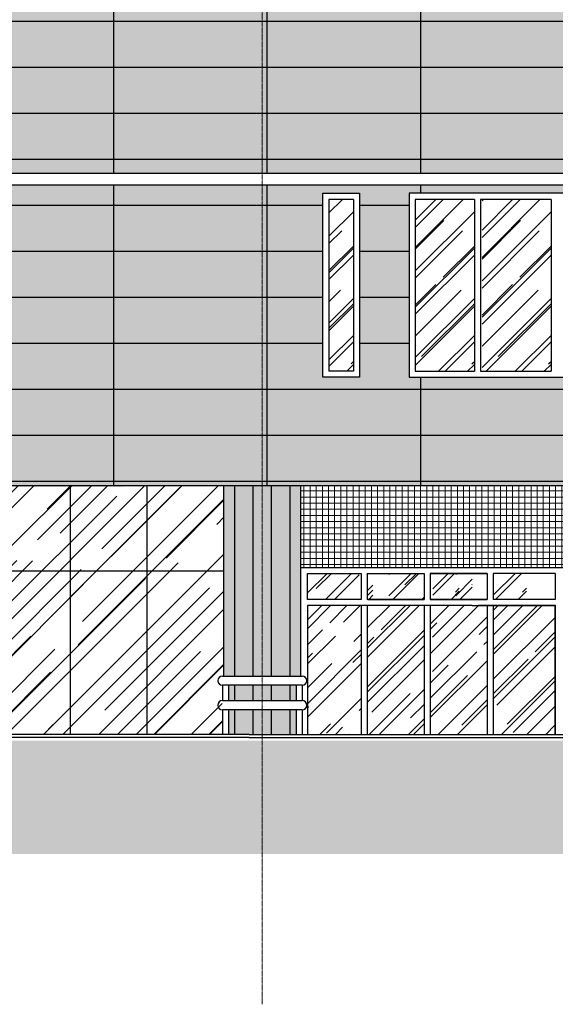
# Model space of a CAD drawing. Units: centimetres. Extents: x 78233 to 181930, y -43177 to -11505.
# Drawn here: x 133951 to 134824, y -31274 to -29669 of the extents above; entities that cross this region are included whole.
import ezdxf

# ---------------------------------------------------------------- set-up
doc = ezdxf.new("R2010")
doc.units = ezdxf.units.CM
doc.header["$LTSCALE"] = 0.7
doc.linetypes.add('ACAD_ISO04W100', pattern=[30.5, 24, -3, 0.5, -3])
doc.linetypes.add('Grid Line', pattern=[2.2224999999999997, 1.27, -0.3174999999999999, 0.3174999999999999, -0.3174999999999999])
for name, color, linetype in [('A-PISO', 3, 'Continuous'), ('AMP_ACM BRANCO', 1, 'Continuous'), ('AMP_ACM BRANCO HATCH', 254, 'Continuous'), ('AMP_ELEVAÇÃO 01', 4, 'Continuous'), ('EIXO', 1, 'ACAD_ISO04W100'), ('EXT_ELEVAÇÃO 02', 6, 'Continuous'), ('EXT_ESQUADRIAS', 1, 'Continuous'), ('EXT_ESTRUTURA', 1, 'Continuous'), ('EXT_HACHURA PILAR', 251, 'Continuous'), ('EXT_HACHURA VIDRO', 252, 'Continuous'), ('EXT_MECÂNICA', 1, 'Continuous')]:
    doc.layers.add(name, color=color, linetype=linetype)
doc.layers.add('EXT_PASTILHA AZUL PETRÓLEO', color=7, linetype='Continuous', lineweight=0, true_color=0x3a5773)
doc.layers.add('MALHA', color=251, linetype='Continuous', lineweight=9)

# ---------------------------------------------------------------- blocks, each defined once
blk = doc.blocks.new('na frente pilar')
at = {"layer": 'EXT_ESTRUTURA', "color": 1, "linetype": 'Continuous'}
for p, q in [((-110.0000000000146, 405.0000000000146), (-110.0000000000146, 95)), ((-20.00000000001455, 405.0000000000146), (-20.00000000001455, 95)), ((-110.0000000000146, 80), (-110.0000000000146, 55)), ((-80.00000000001455, 55), (-80.00000000001455, 80)), ((-50.00000000001455, 55), (-50.00000000001455, 80)), ((-20.00000000001455, 80), (-20.00000000001455, 55)), ((-110.0000000000146, 40), (-110.0000000000146, 7.275957614183426e-12)), ((-80.00000000001455, 7.275957614183426e-12), (-80.00000000001455, 40)), ((-50.00000000001455, 1.091393642127514e-11), (-50.00000000001455, 40)), ((-20.00000000001455, 40), (-20.00000000001455, 1.091393642127514e-11))]:
    blk.add_line(p, q, dxfattribs=at)
at = {"layer": 'EXT_ESTRUTURA', "color": 1}
for p, q in [((-80.00000000001455, 95), (-80.00000000001455, 405.0000000000146)), ((-50.00000000001455, 95), (-50.00000000001455, 405.0000000000146))]:
    blk.add_line(p, q, dxfattribs=at)
at = {"layer": 'EXT_ESTRUTURA', "color": 3, "linetype": 'Continuous'}
for p, q in [((-129.9999999999854, 95), (-64.99999999998545, 95)), ((-64.99999999998545, 95), (0, 95)), ((-64.99999999998545, 80), (-129.9999999999854, 80)), ((-129.9999999999854, 80), (-129.9999999999854, 55)), ((-119.9999999999854, 80), (-119.9999999999854, 55)), ((0, 80), (-64.99999999998545, 80)), ((-10, 80), (-10, 55)), ((0, 80), (0, 55)), ((-129.9999999999854, 55), (-64.99999999998545, 55)), ((-64.99999999998545, 55), (0, 55)), ((-129.9999999999854, 40), (-129.9999999999854, 0)), ((-64.99999999998545, 40), (-129.9999999999854, 40)), ((-119.9999999999854, 40), (-119.9999999999854, 0)), ((0, 40), (-64.99999999998545, 40)), ((-10, 40), (-10, 0)), ((0, 40), (0, 0))]:
    blk.add_line(p, q, dxfattribs=at)
for centre, radius, start, end in [((-129.9999999999854, 87.5), 7.5, 90, 270), ((0, 87.5), 7.5, 270, 90), ((-129.9999999999854, 47.5), 7.499999999999091, 90, 270), ((0, 47.5), 7.5, 270, 90)]:
    blk.add_arc(centre, radius, start, end, dxfattribs=at)
blk = doc.blocks.new('EIXOS')
at = {"layer": 'MALHA', "linetype": 'Grid Line'}
blk.add_line((-61706.89001423953, -14245.69955773314), (-61706.89001423953, -11148.85415112844), dxfattribs=at)
blk = doc.blocks.new('A$C5C356072')
at = {"layer": 'AMP_ACM BRANCO'}
h = blk.add_hatch(dxfattribs=at)
h.set_pattern_fill('_USER', color=1, scale=75, style=0, pattern_type=0)
h.set_pattern_definition([(0, (-81489.1655613205, 29578.32052888042), (0, 75), [])])
h.paths.add_polyline_path([(27622.8617639463, -51.06588371747057), (27622.8617639463, -346.6794711195835), (27682.8617639463, -346.6794711195835), (27682.8617639463, -51.06588371747057)], flags=16)
h.paths.add_polyline_path([(28216.86822476547, -51.06588371747057), (28216.86822476547, -351.0658837174706), (28276.86822476547, -351.0658837174706), (28276.86822476547, -51.06588371747057)], flags=16)
h.paths.add_polyline_path([(29107.87791599415, -51.06588371745602), (29107.87791599415, -351.065883717456), (29167.87791599415, -351.065883717456), (29167.87791599415, -51.06588371745602)], flags=16)
h.paths.add_polyline_path([(29690.88427525485, -51.06588371747785), (29690.88427525485, -351.0658837174778), (29750.88427525485, -351.1381514120367), (29750.88427525485, -51.06588371747785)], flags=16)
h.paths.add_polyline_path([(31495.33629144973, -51.06588371747785), (31495.33629144973, -351.0658837174778), (29905.21392721409, -351.0658837174924), (29905.21392721409, -51.06588371747785)], flags=16)
h.paths.add_polyline_path([(32903.35152330337, -51.06588371746329), (31896.23551832844, -51.06588371747785), (31896.23551832844, -351.0658837174924), (32903.35152330337, -351.0658837174778)], flags=16)
h.paths.add_polyline_path([(32990.91997491178, -351.0658837174778), (32990.91997491178, -51.06588371747785), (33050.91997491178, -51.06588371747785), (33050.91997491178, -351.0658837174778)], flags=16)
h.paths.add_polyline_path([(33694.92759083863, -46.67947111959074), (33694.92759083863, -346.6794711195907), (33754.92759083863, -346.6794711195907), (33754.92759083863, -46.67947111959074)], flags=16)
h.paths.add_polyline_path([(34656.93731386401, -51.06588371744874), (34656.93731386401, -351.0658837174487), (34596.93731386401, -351.0658837174487), (34596.93731386401, -51.06588371744874)], flags=16)
h.paths.add_polyline_path([(35256.94452355715, -51.06588371745602), (35256.94452355715, -276.065883717456), (35316.94452355715, -276.065883717456), (35316.94452355715, -51.06588371745602)], flags=16)
h.paths.add_polyline_path([(35810.72015398054, -53.90469689939346), (35810.72015398054, -273.9046968993935), (35870.72015398054, -273.9046968993935), (35870.72015398054, -53.90469689939346)], flags=16)
h.paths.add_polyline_path([(36045.55415978277, -53.90469689939346), (36045.55415978277, -278.9046968993935), (36105.55415978277, -278.9046968993935), (36105.55415978277, -53.90469689939346)], flags=16)
h.paths.add_polyline_path([(36298.55691419693, -53.90469689939346), (36298.55691419693, -278.9046968993935), (36358.55691419693, -278.9046968993935), (36358.55691419693, -53.90469689939346)], flags=16)
h.paths.add_polyline_path([(36439.28478693921, -53.90469689939346), (36439.28478693921, -278.9046968993935), (37446.40079191414, -278.9046968993935), (37446.40079191414, -53.90469689939346)], flags=16)
h.paths.add_polyline_path([(37568.57003895199, -53.90469689939346), (37568.57003895199, -278.9046968993935), (37508.57003895199, -278.9046968993935), (37508.57003895199, -53.90469689939346)], flags=16)
h.paths.add_polyline_path([(37964.57432291086, -53.90469689939346), (37964.57432291086, -278.9046968993935), (37904.57432291086, -278.9046968993935), (37904.57432291086, -53.90469689939346)], flags=16)
h.paths.add_polyline_path([(38272.57765487884, -53.90469689939346), (38272.57765487884, -278.9046968993935), (38212.57765487884, -278.9046968993935), (38212.57765487884, -53.90469689939346)], flags=16)
h.paths.add_polyline_path([(38569.61009360559, 103.3205288804165), (38569.61009360559, -271.6794711195835), (38569.61009360559, -276.065883717456), (38569.61009360559, -51.06588371745602)], flags=16)
h.paths.add_polyline_path([(39339.12268354523, -53.90469689939346), (39339.12268354523, -351.0658837174415), (39279.12268354523, -351.0658837174415), (39279.12268354523, -53.90469689939346)], flags=16)
h.paths.add_polyline_path([(40158.21778333606, -51.06588371744874), (40158.21778333606, -351.0658837174415), (40098.21778333606, -351.0658837174415), (40098.21778333606, -51.06588371744874)], flags=16)
h.paths.add_polyline_path([(40868.60580837069, -51.06588371745602), (40868.60580837069, -351.0658837174415), (40808.60580837069, -351.0658837174415), (40808.60580837069, -51.06588371745602)], flags=16)
h.paths.add_polyline_path([(40949.33368111303, -51.06588371745602), (40949.33368111303, -351.065883717456), (41956.44968608796, -351.0658837174706), (41956.44968608796, -51.06588371745602)], flags=16)
h.paths.add_polyline_path([(42463.77050112264, -51.06588371745602), (42463.77050112264, -351.0658837174415), (43802.06385228719, -351.0658837174778), (43802.06385228719, -51.06588371746329)], flags=16)
h.paths.add_polyline_path([(43942.79172502953, -51.06588371745602), (43942.79172502953, -351.065883717456), (43882.79172502953, -351.065883717456), (43882.79172502953, -51.06588371745602)], flags=16)
h.paths.add_polyline_path([(44691.82984910224, -51.06588371744874), (44691.82984910224, -351.0658837174487), (44631.82984910224, -351.0658837174487), (44631.82984910224, -51.06588371744874)], flags=16)
h.paths.add_polyline_path([(45656.7673161776, -51.06588371745602), (45656.7673161776, -351.065883717456), (45596.7673161776, -351.0658837174633), (45596.7673161776, -51.06588371745602)], flags=16)
h.paths.add_polyline_path([(46387.81388646818, -51.06588371745602), (46387.81388646818, -351.0658837174415), (46327.81388646818, -351.0658837174415), (46327.81388646818, -51.06588371745602)], flags=16)
h.paths.add_polyline_path([(25975.1100936053, -51.06588371747057), (27480.29273478402, -51.06588371747057)], flags=0)
h.paths.add_polyline_path([(25975.1100936053, -51.06588371747057), (25975.1100936053, -351.0658837174706)], flags=0)
h.paths.add_polyline_path([(27480.29273478402, -351.0658837174706), (25975.1100936053, -351.0658837174706)], flags=16)
h.paths.add_polyline_path([(46435.61009360559, -351.065883717456), (48070.1100936053, -351.0658837174633)], flags=16)
h.paths.add_polyline_path([(48070.1100936053, -51.06588371744874), (46435.61009360559, -51.06588371745602)], flags=17)
h.paths.add_polyline_path([(48070.1100936053, -351.0658837174633), (48070.1100936053, -51.06588371744874)], flags=17)
edge = h.paths.add_edge_path()
edge.add_line((48070.1100936053, -351.0658837174633), (48070.1100936053, -51.0658837174451))
edge.add_line((48070.1100936053, -351.0658837174633), (46435.61009360559, -351.0658837174597))
edge.add_line((46435.61009360559, -351.0658837174633), (46435.61009360559, -51.06588371745602))
edge.add_line((46435.61009360559, -51.06588371745602), (48070.1100936053, -51.06588371744874))
edge = h.paths.add_edge_path(flags=16)
edge.add_line((28301.61009360559, -61.06588371747057), (28331.61009360559, -61.06588371747057))
h.paths.add_polyline_path([(27480.29273478402, -51.06588371747057), (27480.29273478402, -351.0658837174706), (25975.1100936053, -351.0658837174706), (25975.1100936053, -51.06588371747057)], flags=16)
h.paths.add_polyline_path([(47935.61009360553, -350.1106820868445), (46435.61009360559, -350.1106820868445), (46435.61009360559, -351.065883717456), (48070.1100936053, -351.0658837174633)], flags=16)
h.paths.add_polyline_path([(46435.34134669352, -350.1106820868445), (46435.34134669352, -50.98620769195259), (48070.1100936053, -50.98620769195259), (48070.1100936053, -350.1106820868372)])
edge = h.paths.add_edge_path(flags=16)
edge.add_arc((28725.01009360529, -254.9658837174793), 178.1000000000058, 0, 360)
edge = h.paths.add_edge_path(flags=16)
edge.add_arc((34205.01009360529, -254.9658837174647), 178.1000000000058, 0, 360)
edge = h.paths.add_edge_path(flags=16)
edge.add_arc((39745.01009360532, -254.965883717472), 178.1000000000058, 0, 360)
edge = h.paths.add_edge_path()
edge.add_arc((45225.2100936053, -254.9658837174684), 178.1000000000058, 0, 360)
h.paths.add_polyline_path([(46392.26589044824, -528.065883717456), (25688.61009360559, -528.065883717456), (25691.11009360547, -351.0658837174706), (25725.1100936053, -351.0658837174706), (25725.1100936053, -18.06588371747057), (25691.11009360547, -18.06588371747057), (25688.61009360559, 306.4341162825294), (46392.26589044824, 306.434116282544)])
h = blk.add_hatch(dxfattribs=at)
h.set_pattern_fill('_USER', color=1, scale=250, angle=90, style=0, pattern_type=0)
h.set_pattern_definition([(90, (-93645.68410965346, 29468.43768013454), (-250, 1.530808498934192e-14), [])])
h.paths.add_polyline_path([(46467.81388646818, -351.0658837174633), (47935.61009360559, -351.0658837174415), (47935.61009360559, -51.06588371745602), (46467.81388646818, -51.06588371745602)], flags=16)
h.paths.add_polyline_path([(46387.81388646818, -51.06588371745602), (46387.81388646818, -351.065883717456), (46327.81388646818, -351.065883717456), (46327.81388646818, -51.06588371745602)], flags=16)
h.paths.add_polyline_path([(45656.7673161776, -51.06588371745602), (45656.7673161776, -351.065883717456), (45596.7673161776, -351.0658837174633), (45596.7673161776, -51.06588371746329)], flags=16)
h.paths.add_polyline_path([(44841.61009360559, -40.248732463333), (44841.61009360559, -340.248732463333), (44791.61009360559, -340.248732463333), (44791.61009360559, -40.248732463333)], flags=16)
h.paths.add_polyline_path([(44091.61009360559, -40.24873246334027), (44091.61009360559, -340.2487324633403), (44041.61009360559, -340.2487324633403), (44041.61009360559, -40.24873246334027)], flags=16)
h.paths.add_polyline_path([(42463.77050112264, -51.06588371745602), (42463.77050112264, -351.065883717456), (43802.06385228719, -351.0658837174778), (43802.06385228719, -51.06588371744874)], flags=16)
h.paths.add_polyline_path([(40946.42724485969, -51.06588371744874), (40949.33368111303, -351.065883717456), (41956.44968608796, -351.0658837174415), (41956.44968608796, -51.06588371744874)], flags=16)
h.paths.add_polyline_path([(40868.60580837069, -51.06588371744874), (40868.60580837069, -351.065883717456), (40808.60580837069, -351.0658837174415), (40808.60580837069, -51.06588371744874)], flags=16)
h.paths.add_polyline_path([(40158.21778333606, -51.06588371744874), (40158.21778333606, -351.0658837174415), (40098.21778333606, -351.0658837174415), (40098.21778333606, -51.06588371744874)], flags=16)
h.paths.add_polyline_path([(39347.61009360559, -40.24873246334027), (39347.61009360559, -340.248732463333), (39297.61009360559, -340.248732463333), (39297.61009360559, -40.24873246334027)], flags=16)
h.paths.add_polyline_path([(38569.61009360559, -110.8623198654677), (38569.61009360559, -260.8623198654677), (38569.61009360559, -265.2487324633403), (38569.61009360559, -40.24873246334027)], flags=16)
h.paths.add_polyline_path([(38091.61009360559, -40.24873246334027), (38091.61009360559, -260.2487324633621), (38041.61009360559, -260.2487324633621), (38041.61009360559, -40.24873246334027)], flags=16)
h.paths.add_polyline_path([(37841.61009360559, -40.24873246334027), (37841.61009360559, -260.2487324633621), (37791.61009360559, -260.2487324633621), (37791.61009360559, -40.24873246334027)], flags=16)
h.paths.add_polyline_path([(37591.61009360559, -40.24873246334027), (37591.61009360559, -260.2487324633548), (37541.61009360559, -260.2487324633548), (37541.61009360559, -40.24873246334027)], flags=16)
h.paths.add_polyline_path([(36439.28478693921, -53.90469689939346), (36439.28478693921, -278.9046968993935), (37446.40079191414, -278.904696899408), (37446.40079191414, -53.90469689939346)], flags=16)
h.paths.add_polyline_path([(36298.55691419693, -53.90469689939346), (36298.55691419693, -278.9046968993935), (36358.55691419693, -278.9046968993935), (36358.55691419693, -53.90469689939346)], flags=16)
h.paths.add_polyline_path([(36045.55415978277, -43.08754564527771), (36045.55415978277, -268.0875456452777), (36105.55415978277, -268.0875456452777), (36105.55415978277, -43.08754564527771)], flags=16)
h.paths.add_polyline_path([(35810.72015398054, -43.08754564527771), (35810.72015398054, -268.0875456452777), (35870.72015398054, -268.0875456452777), (35870.72015398054, -43.08754564527771)], flags=16)
h.paths.add_polyline_path([(35263.61009360559, -40.24873246334027), (35263.61009360559, -265.2487324633403), (35313.61009360559, -265.2487324633403), (35313.61009360559, -40.24873246334027)], flags=16)
h.paths.add_polyline_path([(34656.93731386401, -40.248732463333), (34656.93731386401, -340.248732463333), (34596.93731386401, -340.248732463333), (34596.93731386401, -40.248732463333)], flags=16)
h.paths.add_polyline_path([(33791.61009360559, -40.24873246334027), (33791.61009360559, -340.2487324633403), (33841.61009360559, -340.2487324633403), (33841.61009360559, -40.24873246334027)], flags=16)
h.paths.add_polyline_path([(33041.61009360559, -340.2487324633621), (33041.61009360559, -40.2487324633621), (33091.61009360559, -40.2487324633621), (33091.61009360559, -340.2487324633621)], flags=16)
h.paths.add_polyline_path([(32941.61009360559, -40.24873246334755), (31941.61009360559, -40.2487324633621), (31941.61009360559, -340.2487324633767), (32941.61009360559, -340.2487324633621)], flags=16)
h.paths.add_polyline_path([(31435.61009360559, -40.2487324633621), (31435.61009360559, -340.2487324633621), (29935.61009360559, -340.2487324633767), (29935.61009360559, -40.2487324633621)], flags=16)
h.paths.add_polyline_path([(29785.61009360559, -40.2487324633621), (29785.61009360559, -340.2487324633621), (29835.61009360559, -340.2487324633621), (29835.61009360559, -40.2487324633621)], flags=16)
h.paths.add_polyline_path([(29035.61009360559, -40.24873246334027), (29035.61009360559, -340.2487324633403), (29085.61009360559, -340.2487324633403), (29085.61009360559, -40.24873246334027)], flags=16)
h.paths.add_polyline_path([(28291.61009360559, -40.24873246335483), (28291.61009360559, -340.2487324633548), (28341.61009360559, -340.2487324633548), (28341.61009360559, -40.24873246335483)], flags=16)
h.paths.add_polyline_path([(27541.61009360559, -40.24873246335483), (27541.61009360559, -340.2487324633548), (27591.61009360559, -340.2487324633548), (27591.61009360559, -40.24873246335483)], flags=16)
h.paths.add_polyline_path([(27441.61009360559, -340.2487324633548), (25941.61009360559, -340.2487324633548), (25941.61009360559, -40.24873246335483), (27441.61009360559, -40.24873246335483)], flags=16)
h.paths.add_polyline_path([(25688.61009360559, -18.06588371747057), (48192.63486647344, -18.06588371747057), (48195.195726857, 306.4341162825294), (40686.73009360558, 306.434116282544), (40686.73009360558, 264.7741162825259), (33190.49009360553, 264.7741162825259), (33190.49009360553, 306.4341162825222), (25688.61009360559, 306.4341162825294)])
edge = h.paths.add_edge_path(flags=16)
edge.add_arc((28725.01009360529, -254.9658837174793), 178.1000000000058, 0, 360)
edge = h.paths.add_edge_path(flags=16)
edge.add_arc((34205.01009360529, -254.9658837174647), 178.1000000000058, 0, 360)
edge = h.paths.add_edge_path(flags=16)
edge.add_arc((39745.01009360532, -254.965883717472), 178.1000000000058, 0, 360)
edge = h.paths.add_edge_path()
edge.add_arc((45225.2100936053, -254.9658837174684), 178.1000000000058, 0, 360)
h.paths.add_polyline_path([(48192.47703224333, -38.06588371592807), (25688.61009360559, -38.06588371649559), (25688.61009360559, -528.065883717456), (48188.61009360559, -528.065883717456)])
at = {"layer": 'AMP_ACM BRANCO HATCH', "linetype": 'Continuous'}
h = blk.add_hatch(color=254, dxfattribs=at)
h.paths.add_polyline_path([(46467.81388646818, -351.065883717456), (48070.1100936053, -351.065883717456), (48070.1100936053, -51.06588371745602), (46467.81388646818, -51.06588371745602)], flags=16)
h.paths.add_polyline_path([(46387.81388646818, -51.06588371745602), (46387.81388646818, -351.065883717456), (46327.81388646818, -351.065883717456), (46327.81388646818, -51.06588371745602)], flags=16)
h.paths.add_polyline_path([(45656.7673161776, -51.06588371745602), (45656.7673161776, -351.065883717456), (45596.7673161776, -351.0658837174633), (45596.7673161776, -51.06588371746329)], flags=16)
h.paths.add_polyline_path([(44691.82984910224, -51.06588371744874), (44691.82984910224, -351.0658837174415), (44631.82984910224, -351.0658837174415), (44631.82984910224, -51.06588371744874)], flags=16)
h.paths.add_polyline_path([(43942.79172502953, -53.90469689939346), (43942.79172502953, -351.065883717456), (43882.79172502953, -351.065883717456), (43882.79172502953, -53.90469689939346)], flags=16)
h.paths.add_polyline_path([(42463.77050112264, -51.06588371745602), (42463.77050112264, -351.065883717456), (43802.06385228719, -351.0658837174778), (43802.06385228719, -53.90469689940073)], flags=16)
h.paths.add_polyline_path([(40949.33368111303, -51.06588371745602), (40949.33368111303, -351.065883717456), (41956.44968608796, -351.0658837174706), (41956.44968608796, -51.06588371745602)], flags=16)
h.paths.add_polyline_path([(40868.60580837069, -51.06588371745602), (40868.60580837069, -351.065883717456), (40808.60580837069, -351.065883717456), (40808.60580837069, -51.06588371745602)], flags=16)
h.paths.add_polyline_path([(40158.21778333606, -53.90469689938618), (40158.21778333606, -351.0658837174415), (40098.21778333606, -351.0658837174415), (40098.21778333606, -53.90469689938618)], flags=16)
h.paths.add_polyline_path([(39339.12268354523, -51.06588371744874), (39339.12268354523, -351.0658837174415), (39279.12268354523, -351.0658837174415), (39279.12268354523, -51.06588371744874)], flags=16)
h.paths.add_polyline_path([(38272.57765487884, -53.90469689939346), (38272.57765487884, -278.9046968993935), (38212.57765487884, -278.9046968993935), (38212.57765487884, -53.90469689939346)], flags=16)
h.paths.add_polyline_path([(37964.57432291086, -53.90469689939346), (37964.57432291086, -278.9046968993935), (37904.57432291086, -278.9046968993935), (37904.57432291086, -53.90469689939346)], flags=16)
h.paths.add_polyline_path([(37840.47365529009, -53.90469689939346), (37840.47365529009, -273.9046968994153), (37840.15936005785, -224.2189921316531), (37839.9986365228, -118.1810233212018)], flags=16)
h.paths.add_polyline_path([(37568.57003895199, -53.90469689939346), (37568.57003895199, -278.9046968993935), (37508.57003895199, -278.9046968993935), (37508.57003895199, -53.90469689939346)], flags=16)
h.paths.add_polyline_path([(36439.28478693921, -53.90469689939346), (36439.28478693921, -278.9046968993935), (37446.40079191414, -278.904696899408), (37446.40079191414, -53.90469689939346)], flags=16)
h.paths.add_polyline_path([(36298.55691419693, -53.90469689939346), (36298.55691419693, -278.9046968993935), (36358.55691419693, -278.9046968993935), (36358.55691419693, -53.90469689939346)], flags=16)
h.paths.add_polyline_path([(36045.55415978277, -53.90469689939346), (36045.55415978277, -278.9046968993935), (36105.55415978277, -278.9046968993935), (36105.55415978277, -53.90469689939346)], flags=16)
h.paths.add_polyline_path([(35810.72015398054, -53.90469689939346), (35810.72015398054, -278.9046968993935), (35870.72015398054, -278.9046968993935), (35870.72015398054, -53.90469689939346)], flags=16)
h.paths.add_polyline_path([(35256.94452355715, -53.90469689939346), (35256.94452355715, -278.9046968993935), (35316.94452355715, -278.9046968993935), (35316.94452355715, -53.90469689939346)], flags=16)
h.paths.add_polyline_path([(34655.80087554851, -53.90469689938618), (34655.80087554851, -353.9046968993862), (34595.80087554851, -353.9046968993862), (34595.80087554851, -53.90469689938618)], flags=16)
h.paths.add_polyline_path([(33693.79115252313, -49.51828430152818), (33693.79115252313, -349.5182843015282), (33753.79115252313, -349.5182843015282), (33753.79115252313, -49.51828430152818)], flags=16)
h.paths.add_polyline_path([(32989.78353659628, -353.9046968994153), (32989.78353659628, -53.90469689941528), (33049.78353659628, -53.90469689941528), (33049.78353659628, -353.9046968994153)], flags=16)
h.paths.add_polyline_path([(32902.21508498787, -53.90469689940073), (31895.09908001294, -53.90469689941528), (31895.09908001294, -353.9046968994298), (32902.21508498787, -353.9046968994153)], flags=16)
h.paths.add_polyline_path([(31494.19985313423, -53.90469689941528), (31494.19985313423, -353.9046968994153), (29904.07748889859, -353.9046968994298), (29904.07748889859, -53.90469689941528)], flags=16)
h.paths.add_polyline_path([(29689.74783693935, -53.90469689941528), (29689.74783693935, -353.9046968994153), (29749.74783693935, -353.9046968994153), (29749.74783693935, -53.90469689941528)], flags=16)
h.paths.add_polyline_path([(29106.74147767865, -53.90469689939346), (29106.74147767865, -353.9046968993935), (29166.74147767865, -353.9046968993935), (29166.74147767865, -53.90469689939346)], flags=16)
h.paths.add_polyline_path([(28215.73178644996, -53.90469689940801), (28215.73178644996, -353.904696899408), (28275.73178644996, -353.904696899408), (28275.73178644996, -53.90469689940801)], flags=16)
h.paths.add_polyline_path([(27621.7253256308, -49.51828430152091), (27621.7253256308, -349.5182843015209), (27681.7253256308, -349.5182843015209), (27681.7253256308, -49.51828430152091)], flags=16)
h.paths.add_polyline_path([(27479.15629646851, -353.904696899408), (25973.9736552898, -353.904696899408), (25973.9736552898, -53.90469689940801), (27479.15629646851, -53.90469689940801)], flags=16)
h.paths.add_polyline_path([(25723.9736552898, -18.06588371747057), (48195.11009360524, -18.06588371746329), (48195.1100936053, 306.3484830308298), (40686.73009360558, 306.434116282544), (40686.73009360558, 264.7741162825259), (33190.49009360553, 264.7741162825259), (33190.49009360553, 306.4341162825222), (25723.9736552898, 306.4341162825294)])
edge = h.paths.add_edge_path(flags=16)
edge.add_arc((28725.01009360529, -254.9658837174793), 178.1000000000058, 0, 360)
edge = h.paths.add_edge_path(flags=16)
edge.add_arc((34205.01009360529, -254.9658837174647), 178.1000000000058, 0, 360)
edge = h.paths.add_edge_path(flags=16)
edge.add_arc((39745.01009360532, -254.965883717472), 178.1000000000058, 0, 360)
edge = h.paths.add_edge_path()
edge.add_arc((45225.2100936053, -254.9658837174684), 178.1000000000058, 0, 360)
h.paths.add_polyline_path([(48195.11009360524, -38.06588371592807), (25723.97365528974, -38.06588371649559), (25723.9736552898, -530.9046968993935), (48195.1100936053, -528.065883717456)])
at = {"layer": 'EXT_HACHURA PILAR'}
h = blk.add_hatch(color=254, dxfattribs=at)
h.paths.add_polyline_path([(40655.10663400975, -933.0636445847922), (40665.1066340098, -933.0636445847922), (40665.1066340098, -893.0636445847922), (40655.10663400975, -893.0636445847922)])
h.paths.add_polyline_path([(40655.10663400975, -878.0636445847922), (40665.1066340098, -878.0636445847922), (40665.1066340098, -853.0636445847922), (40655.10663400975, -853.0636445847922)])
h.paths.add_polyline_path([(40647.59962151764, -838.0658837174706), (40665.1066340098, -838.0636445847922), (40665.1066340098, -528.0636445847776), (40647.59962151764, -528.065883717456)])
h = blk.add_hatch(color=253, dxfattribs=at)
h.paths.add_polyline_path([(40695.11044493227, -893.0658837174778), (40665.11044493227, -893.0658837174778), (40665.11044493227, -933.0658837174669), (40695.11044493227, -933.0658837174706)])
h.paths.add_polyline_path([(40665.11044493227, -838.0658837174778), (40695.11044493227, -838.0658837174778), (40695.11044493227, -528.0658837174669), (40665.11044493227, -528.0658837174669)])
h.paths.add_polyline_path([(40695.1104449323, -853.0658837174778), (40665.11044493227, -853.0658837174778), (40665.11044493227, -878.0658837174778), (40695.11044493227, -878.0658837174778)])
at = {"layer": 'EXT_HACHURA PILAR', "linetype": 'Continuous'}
h = blk.add_hatch(color=256, dxfattribs=at)
h.paths.add_polyline_path([(40725.11044493227, -893.0658837174778), (40695.11044493227, -893.0658837174778), (40695.11044493227, -933.0658837174706), (40725.11044493227, -933.0658837174706)])
h.paths.add_polyline_path([(40695.11044493227, -838.0658837174778), (40725.1104449323, -838.0658837174778), (40725.11044493227, -528.0658837174669), (40695.11044493227, -528.0658837174669)])
h.paths.add_polyline_path([(40725.11044493227, -853.0658837174778), (40695.11044493227, -853.0658837174778), (40695.11044493227, -878.0658837174778), (40725.11044493227, -878.0658837174778)])
at = {"layer": 'EXT_HACHURA PILAR'}
h = blk.add_hatch(color=253, dxfattribs=at)
h.paths.add_polyline_path([(40755.11044493227, -893.0658837174778), (40725.11044493227, -893.0658837174778), (40725.11044493227, -933.0658837174706), (40755.11044493227, -933.0658837174669)])
h.paths.add_polyline_path([(40725.11044493227, -838.0658837174778), (40755.11044493227, -838.0658837174778), (40755.11044493227, -528.0658837174669), (40725.11044493227, -528.0658837174669)])
h.paths.add_polyline_path([(40755.1104449323, -853.0658837174778), (40725.11044493227, -853.0658837174778), (40725.11044493227, -878.0658837174778), (40755.11044493227, -878.0658837174778)])
h = blk.add_hatch(color=254, dxfattribs=at)
h.paths.add_polyline_path([(40765.11214789253, -933.0636445847922), (40755.11214789253, -933.0636445847922), (40755.11214789253, -893.0636445847922), (40765.11214789253, -893.0636445847922)])
h.paths.add_polyline_path([(40765.11214789253, -878.0636445847922), (40755.11214789253, -878.0636445847922), (40755.11214789253, -853.0636445847922), (40765.11214789253, -853.0636445847922)])
h.paths.add_polyline_path([(40772.61144523753, -838.0636445847922), (40755.11214789253, -838.0636445847922), (40755.11214789253, -528.0636445847776), (40772.61144523753, -528.0636445847776)])
at = {"layer": 'EXT_HACHURA VIDRO', "linetype": 'Continuous'}
h = blk.add_hatch(dxfattribs=at)
h.set_pattern_fill('AR-RROOF', color=252, scale=50, angle=45, style=0)
h.set_pattern_definition([(45, (40746.10580837069, -341.0658837174706), (42.42640687119287, 113.1370849898476), [750, -100, 250, -50]), (45, (40775.45073978993, -276.3656132389006), (-82.37794000823278, 11.66726188957804), [150, -16.5, 300, -37.5]), (45, (40733.73143969988, -293.3361759873806), (160.159685938753, 207.5358402782517), [400, -70, 200, -50])])
h.paths.add_polyline_path([(40818.60580837069, -61.06588371745602), (40818.60580837069, -341.065883717456), (40858.60580837069, -341.0658837174706), (40858.60580837069, -61.06588371747057)])
h = blk.add_hatch(dxfattribs=at)
h.set_pattern_fill('AR-RROOF', color=252, scale=50, angle=45, style=0)
h.set_pattern_definition([(45, (40943.11009360559, -341.0658837174706), (42.42640687119287, 113.1370849898476), [750, -100, 250, -50]), (45, (40972.45502502483, -276.3656132389006), (-82.37794000823278, 11.66726188957804), [150, -16.5, 300, -37.5]), (45, (40930.73572493478, -293.3361759873733), (160.159685938753, 207.5358402782517), [400, -70, 200, -50])])
h.paths.add_polyline_path([(40959.33368111303, -61.06588371747057), (40959.33368111303, -341.0658837174706), (41055.61009360559, -341.0658837174706), (41055.61009360559, -61.06588371747057)])
h = blk.add_hatch(dxfattribs=at)
h.set_pattern_fill('AR-RROOF', color=252, scale=50, angle=45, style=0)
h.set_pattern_definition([(45, (41068.11009360559, -341.0658837174706), (42.42640687119287, 113.1370849898476), [750, -100, 250, -50]), (45, (41097.45502502483, -276.3656132389006), (-82.37794000823278, 11.66726188957804), [150, -16.5, 300, -37.5]), (45, (41055.73572493478, -293.3361759873733), (160.159685938753, 207.5358402782517), [400, -70, 200, -50])])
h.paths.add_polyline_path([(41180.61009360559, -61.06588371747057), (41180.61009360559, -341.0658837174706), (41068.11009360559, -341.0658837174706), (41068.11009360559, -61.06588371747057)])
h = blk.add_hatch(dxfattribs=at)
h.set_pattern_fill('AR-RROOF', color=252, scale=2.5, angle=45, style=0)
h.set_pattern_definition([(45, (-85278.69341355597, 29901.31513130186), (53.88153672641495, 143.6840979371065), [952.5, -127, 317.5, -63.5]), (45, (-85241.42535065347, 29983.48447480964), (-104.6199838104556, 14.8174225997641), [190.5, -20.955, 381, -47.625]), (45, (-85294.40886176785, 29961.93186011908), (203.4028011422164, 263.5705171533797), [508, -88.9, 254, -63.5])])
h.paths.add_polyline_path([(39272.6097422773, -528.0658837174633), (39272.6097422773, -838.0658837174706), (39275.1104449323, -853.0658837174706), (39275.1104449323, -878.0658837174706), (39282.6104449323, -885.5658837174706), (39275.1104449323, -893.0658837174706), (39275.11044493236, -933.0658837174633), (40313.61009360559, -933.0658837174706), (40645.1104449323, -933.0658837174633), (40644.87719750649, -838.0695115523267), (40647.59962151764, -838.0658837174706), (40647.61044493224, -528.065883717456)])
at = {"layer": 'EXT_PASTILHA AZUL PETRÓLEO', "linetype": 'Continuous'}
h = blk.add_hatch(dxfattribs=at)
h.set_pattern_fill('_USER', color=256, scale=10, style=0, double=1, pattern_type=0)
h.set_pattern_definition([(0, (-94075.84262800787, 30172.49923824452), (0, 10), []), (90, (-94075.84262800787, 30172.49923824452), (-10, 6.123233995736765e-16), [])])
h.paths.add_polyline_path([(40772.68575789063, -661.8817767748042), (41833.24812421098, -661.8817767747969), (41833.57219034643, -528.065883717456), (40772.68575789063, -528.065883717456)])
at = {"layer": 'A-PISO', "linetype": 'Continuous'}
for q in [(33188.61009360559, -933.0658837174706), (41938.61009360559, -933.0658837174633)]:
    blk.add_line((40688.61009360559, -933.0658837174633), q, dxfattribs=at)
at = {"layer": 'A-PISO', "color": 254, "linetype": 'Continuous'}
for points in [[(33188.61009360559, -943.0658837174633), (40688.61009360559, -943.0658837174633), (33188.61009360559, -1128.065883717376), (40688.61009360559, -1128.065883717427)], [(41933.61009360559, -943.0658837174633), (40688.61009360559, -943.0658837174633), (41933.61009360559, -1128.065883717376), (40688.61009360559, -1128.065883717427)]]:
    blk.add_solid(points, dxfattribs=at)
at = {"layer": 'AMP_ELEVAÇÃO 01'}
blk.add_lwpolyline([(48195.1100936053, -38.06588371592807), (-13870.88990639476, -38.06588371747057), (-13870.88990639476, -18.06588371747057), (48195.1100936053, -18.06588371747057)], close=True, dxfattribs=at)
at = {"layer": 'EXT_ELEVAÇÃO 02'}
blk.add_lwpolyline([(33190.49009360553, 306.4341162825222), (33190.49009360553, 264.7741162825259), (40686.73009360558, 264.7741162825259), (40686.73009360558, 306.434116282544), (48195.1100936053, 306.4341162825294), (48195.1100936053, -528.065883717456), (25688.61009360559, -528.065883717456)], dxfattribs=at)
at = {"layer": 'EXT_ESQUADRIAS'}
for p, q in [((40818.60580837069, -61.06588371745602), (40818.60580837069, -341.065883717456)), ((40858.60580837069, -61.06588371745602), (40818.60580837069, -61.06588371745602)), ((40858.60580837069, -61.06588371745602), (40858.60580837069, -341.065883717456)), ((40858.60580837069, -341.065883717456), (40818.60580837069, -341.065883717456)), ((41187.2349723425, -722.4138780402864, -2.074520019982629), (41187.2349723425, -933.065883717456, -2.074520019982629))]:
    blk.add_line(p, q, dxfattribs=at)
at = {"layer": 'EXT_ESQUADRIAS', "linetype": 'Continuous'}
for p, q in [((40959.33368111303, -61.06588371745602), (40959.33368111303, -341.065883717456)), ((41055.61009360559, -61.06588371745602), (40959.33368111303, -61.06588371745602)), ((41055.61009360559, -61.06588371745602), (41055.61009360559, -341.065883717456)), ((41065.61009360559, -61.06588371745602), (41065.61009360559, -341.065883717456)), ((41180.61009360559, -61.06588371745602), (41065.61009360559, -61.06588371745602)), ((41180.61009360559, -61.06588371745602), (41180.61009360559, -341.065883717456)), ((40959.33368111303, -341.065883717456), (41055.61009360559, -341.065883717456)), ((41065.61009360559, -341.065883717456), (41180.61009360559, -341.065883717456))]:
    blk.add_line(p, q, dxfattribs=at)
at = {"layer": 'EXT_ESQUADRIAS', "color": 2}
blk.add_lwpolyline([(40868.60580837069, -51.06588371745602), (40868.60580837069, -351.065883717456), (40808.60580837069, -351.065883717456), (40808.60580837069, -51.06588371745602)], close=True, dxfattribs=at)
at = {"layer": 'EXT_ESQUADRIAS', "color": 2, "linetype": 'Continuous'}
blk.add_lwpolyline([(40949.33368111303, -51.06588371745602), (40949.33368111303, -351.065883717456), (41956.44968608796, -351.0658837174706), (41956.44968608796, -51.06588371745602)], close=True, dxfattribs=at)
at = {"layer": 'EXT_ESQUADRIAS', "elevation": -2.074520019982657}
for points in [[(40397.61090015504, -933.0658837174706), (40397.61090015504, -528.065883717456)], [(40522.61090015504, -933.0658837174706), (40522.61090015504, -528.065883717456)], [(40772.68575789063, -838.0658837174706), (40772.68575789063, -528.065883717456)], [(39272.6097422773, -666.5658837174924), (40647.61044493224, -666.5658837174997)], [(41833.24812421098, -661.8817767747969), (40772.68575789063, -661.8817767747969)]]:
    blk.add_lwpolyline(points, dxfattribs=at)
at = {"layer": 'EXT_ESQUADRIAS'}
blk.add_lwpolyline([(40647.59962151764, -838.0658837174706), (40647.59962151764, -528.065883717456)], dxfattribs=at)
at = {"layer": 'EXT_ESTRUTURA', "color": 2, "linetype": 'Continuous'}
for p, q in [((40665.11044493227, -528.0658837174669), (40665.11044493227, -838.0658837174778)), ((40755.11044493227, -528.0658837174669), (40755.11044493227, -838.0658837174778)), ((40665.11044493227, -853.0658837174778), (40665.11044493227, -878.0658837174778)), ((40665.11044493227, -893.0658837174778), (40665.11044493227, -933.0658837174669))]:
    blk.add_line(p, q, dxfattribs=at)
at = {"layer": 'EXT_ESTRUTURA', "color": 2}
for p, q in [((40695.11044493227, -838.0658837174778), (40695.11044493227, -528.0658837174669)), ((40725.11044493227, -838.0658837174778), (40725.11044493227, -528.0658837174669)), ((40695.11044493227, -878.0658837174778), (40695.11044493227, -853.0658837174778)), ((40695.11044493227, -933.0658837174706), (40695.11044493227, -893.0658837174778))]:
    blk.add_line(p, q, dxfattribs=at)
at = {"layer": 'EXT_ESTRUTURA', "linetype": 'Continuous'}
for q in [(33188.61009360559, -938.0658837174706), (41938.61009360559, -938.0658837174633)]:
    blk.add_line((40688.61009360559, -938.0658837174633), q, dxfattribs=at)
at = {"layer": 'EXT_ESTRUTURA'}
blk.add_blockref('na frente pilar', (40775.1104449323, -933.0658837174706), dxfattribs=at)
at = {"layer": 'EIXO', "linetype": 'Continuous'}
blk.add_blockref('EIXOS', (102417.0001078448, 12872.63367401567), dxfattribs=at)
at = {"layer": 'EXT_HACHURA VIDRO', "linetype": 'Continuous'}
h = blk.add_hatch(dxfattribs=at)
h.set_pattern_fill('AR-RROOF', color=252, scale=50, angle=45, style=0)
h.set_pattern_definition([(45, (40394.61189000733, -713.1255668295562), (42.42640687119287, 113.1370849898476), [750, -100, 250, -50]), (45, (40423.95682142657, -648.4252963509862), (-82.37794000823278, 11.66726188957804), [150, -16.5, 300, -37.5]), (45, (40382.23752133659, -665.3958590994589), (160.159685938753, 207.5358402782517), [400, -70, 200, -50])])
h.paths.add_polyline_path([(40868.09073373297, -713.1255668295562), (40868.09073373297, -670.6255668295562), (40783.84108543064, -670.6255668295489), (40783.84108543064, -713.1255668295562)])
h.paths.add_polyline_path([(40881.24633291751, -670.6255668295489), (40881.24633291754, -713.1255668295562), (40890.41989402479, -713.1255668295562), (40890.41989402479, -670.6255668295562)])
h = blk.add_hatch(dxfattribs=at)
h.set_pattern_fill('AR-RROOF', color=252, scale=50, angle=45, style=0)
h.set_pattern_definition([(45, (40916.0719113684, -713.1255668295562), (42.42640687119287, 113.1370849898476), [750, -100, 250, -50]), (45, (40945.41684278764, -648.4252963509862), (-82.37794000823278, 11.66726188957804), [150, -16.5, 300, -37.5]), (45, (40903.69754269766, -665.3958590994662), (160.159685938753, 207.5358402782517), [400, -70, 200, -50])])
h.paths.add_polyline_path([(40987.76977849333, -670.6255668295562), (40987.76977849333, -713.1255668295562), (41031.0719113684, -713.1255668295562), (41031.0719113684, -670.6255668295562)])
h.paths.add_polyline_path([(40973.68522021035, -713.1255668295562), (40973.68522021035, -670.6255668295635), (40916.0719113684, -670.6255668295562), (40916.0719113684, -713.1255668295562)])
h = blk.add_hatch(dxfattribs=at)
h.set_pattern_fill('AR-RROOF', color=252, scale=50, angle=45, style=0)
h.set_pattern_definition([(45, (41025.41989402479, -713.1255668295562), (42.42640687119287, 113.1370849898476), [750, -100, 250, -50]), (45, (41054.76482544403, -648.4252963509862), (-82.37794000823278, 11.66726188957804), [150, -16.5, 300, -37.5]), (45, (41013.04552535404, -665.3958590994662), (160.159685938753, 207.5358402782517), [400, -70, 200, -50])])
h.paths.add_polyline_path([(41052.2349723425, -713.1255668295562), (41052.2349723425, -670.6255668295562), (41025.41989402479, -670.6255668295562), (41025.41989402479, -713.1255668295562)])
h.paths.add_polyline_path([(41086.38107290299, -670.6255668295562), (41086.38107290299, -713.1255668295635), (41140.41989402479, -713.1255668295562), (41140.41989402479, -670.6255668295562)])
h = blk.add_hatch(dxfattribs=at)
h.set_pattern_fill('AR-RROOF', color=252, scale=2, angle=45, style=0)
h.set_pattern_definition([(45, (-91808.45547596848, 18135.14625934905), (43.10522938113196, 114.9472783496852), [762, -101.6, 254, -50.8]), (45, (-91778.64102564656, 18200.88173415528), (-83.6959870483645, 11.85393807981129), [152.4, -16.764, 304.8, -38.1]), (45, (-91821.02783453802, 18183.63964240282), (162.7222409137731, 210.8564137227037), [406.4, -71.12, 203.2, -50.8])])
h.paths.add_polyline_path([(40871.24633291754, -723.1255668295562), (40783.84108543064, -723.1255668295562), (40783.84108543064, -933.1255668295562), (40871.24633291754, -933.1255668295562)])
h.paths.add_polyline_path([(40973.68522021035, -723.1255668295562), (40881.24633291751, -723.1255668295562), (40881.24633291751, -933.1255668295562), (40973.68522021035, -933.1255668295562)])
h.paths.add_polyline_path([(41076.38107290299, -723.1255668295562), (41052.2349723425, -723.1255668295562), (40983.68522021032, -723.1255668295562), (40983.68522021032, -933.1255668295562), (41076.38107290299, -933.1255668295562)])
h.paths.add_polyline_path([(41187.22124206601, -723.1255668295562), (41086.38107290299, -723.1255668295562), (41086.38107290299, -933.1255668295562), (41187.22124206601, -933.1255668295562)])
at = {"layer": 'EXT_ESQUADRIAS', "color": 1}
for p, q in [((40871.24633291754, -670.6255668295562, -2.074520019982629), (40871.24633291754, -713.1255668295562, -2.074520019982629)), ((40881.24633291751, -670.6255668295562, -2.074520019982629), (40881.24633291751, -713.1255668295562, -2.074520019982629)), ((40973.68522021035, -670.6255668295562, -2.074520019982629), (40973.68522021035, -713.1255668295562, -2.074520019982629)), ((40983.68522021032, -670.6255668295562, -2.074520019982629), (41076.38107290299, -670.6255668295562, -2.074520019982629)), ((41076.38107290299, -670.6255668295562, -2.074520019982629), (40983.68522021032, -670.6255668295562, -2.074520019982629)), ((41076.38107290299, -670.6255668295562, -2.074520019982629), (40983.68522021032, -670.6255668295562, -2.074520019982629)), ((40983.68522021032, -670.6255668295562, -2.074520019982629), (40983.68522021032, -713.1255668295562, -2.074520019982629)), ((41076.38107290299, -670.6255668295562, -2.074520019982629), (41076.38107290299, -713.1255668295562, -2.074520019982629)), ((41187.2349723425, -670.6255668295562, -2.074520019982629), (41086.38107290299, -670.6255668295562, -2.074520019982629)), ((41086.38107290299, -670.6255668295562, -2.074520019982629), (41086.38107290299, -713.1255668295562, -2.074520019982629)), ((41086.38107290299, -670.6255668295562, -2.074520019982629), (41086.38107290299, -713.1255668295562, -2.074520019982629)), ((41187.2349723425, -670.6255668295562, -2.074520019982629), (41187.2349723425, -713.1255668295562, -2.074520019982629)), ((40871.24633291754, -713.1255668295562, -2.074520019982629), (40783.84108543064, -713.1255668295562, -2.074520019982629)), ((40973.68522021035, -713.1255668295562, -2.074520019982629), (40881.24633291751, -713.1255668295562, -2.074520019982629)), ((40882.31563947577, -713.1255668295562, -2.074520019982629), (40973.68522021035, -713.1255668295562, -2.074520019982629)), ((40973.68522021035, -713.1255668295562, -2.074520019982629), (40892.11776114971, -713.1255668295562, -2.074520019982629)), ((40983.68522021032, -713.1255668295562, -2.074520019982629), (41076.38107290299, -713.1255668295489, -2.074520019982629)), ((41076.38107290299, -713.1255668295562, -2.074520019982629), (40983.68522021032, -713.1255668295562, -2.074520019982629)), ((41076.38107290299, -713.1255668295562, -2.074520019982629), (40983.68522021032, -713.1255668295562, -2.074520019982629)), ((41187.2349723425, -713.1255668295562, -2.074520019982629), (41086.38107290299, -713.1255668295562, -2.074520019982629))]:
    blk.add_line(p, q, dxfattribs=at)
at = {"layer": 'EXT_ESQUADRIAS', "color": 1, "linetype": 'Continuous'}
for p, q in [((41052.2349723425, -723.1255668295562, -2.074520019982629), (40783.84108543064, -723.1255668295562, -2.074520019982629)), ((41187.2349723425, -723.1255668295562, -2.074520019982629), (41062.2349723425, -723.1255668295562, -2.074520019982629))]:
    blk.add_line(p, q, dxfattribs=at)
at = {"layer": 'EXT_ESQUADRIAS', "elevation": -2.074520019982629}
for points in [[(40783.84108543064, -713.1255668295562), (40783.84108543064, -670.6255668295562), (40871.24633291754, -670.6255668295562)], [(40881.24633291751, -670.6255668295562), (40973.68522021035, -670.6255668295562)], [(41187.22124206601, -670.6255668295562), (41187.22124206601, -713.1255668295562)], [(40783.84108543064, -723.1255668295562), (40783.84108543064, -933.1255668295562)], [(40871.24633291754, -723.1255668295562), (40871.24633291754, -933.1255668295562)], [(40881.24633291751, -723.1255668295562), (40881.24633291751, -933.1255668295562)], [(40973.68522021035, -723.1255668295562), (40973.68522021035, -933.1255668295562)], [(40983.68522021032, -723.1255668295562), (40983.68522021032, -933.1255668295562)], [(41076.38107290299, -723.1255668295562), (41076.38107290299, -933.1255668295562)], [(41086.38107290299, -723.1255668295562), (41086.38107290299, -933.1255668295562)]]:
    blk.add_lwpolyline(points, dxfattribs=at)
at = {"layer": 'EXT_ESQUADRIAS', "color": 1, "linetype": 'Continuous', "elevation": -2.074520019982629}
for points in [[(41052.2349723425, -723.1255668295562), (41187.2349723425, -723.1255668295562)], [(41062.2349723425, -723.1255668295562), (41187.2349723425, -723.1255668295562)], [(41187.2349723425, -933.065883717456), (41187.2349723425, -723.1255668295562)]]:
    blk.add_lwpolyline(points, dxfattribs=at)

msp = doc.modelspace()

# ---------------------------------------------------------------- block references
at = {"layer": 'EXT_MECÂNICA'}
msp.add_blockref('A$C5C356072', (93636.19341355629, -29901.31513130189), dxfattribs=at)

doc.saveas('drawing.dxf')
